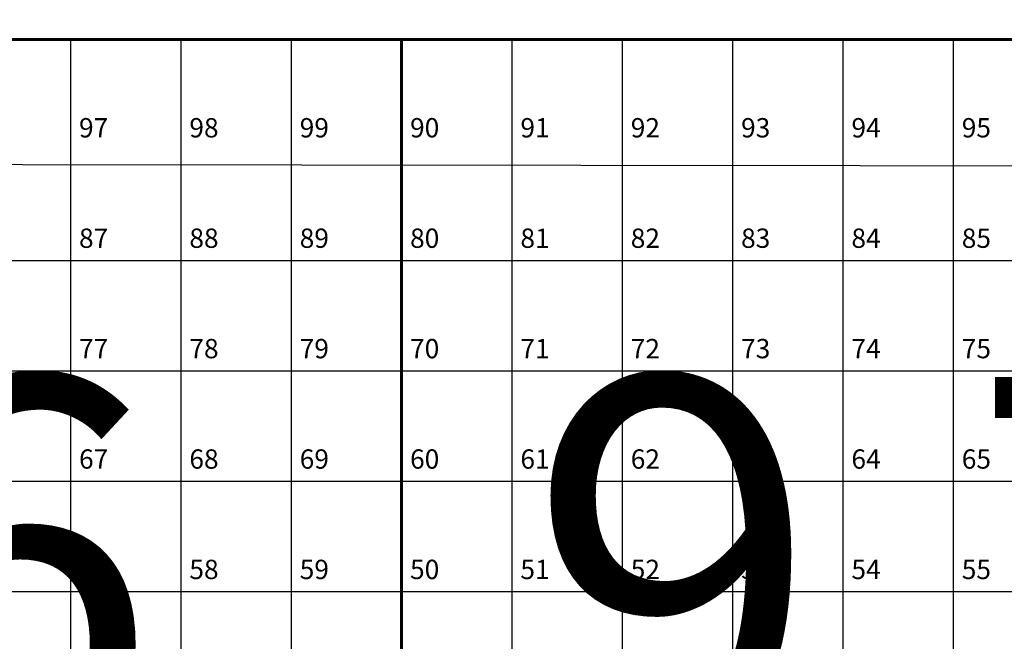
# Model space of a CAD drawing. Extents: x 396419 to 396707, y 4653141 to 4653445.
# Drawn here: x 396603 to 396621, y 4653421 to 4653432 of the extents above; entities that cross this region are included whole.
import ezdxf

# ---------------------------------------------------------------- set-up
doc = ezdxf.new("R2010")
doc.units = 0
doc.header["$LTSCALE"] = 2
doc.header["$MEASUREMENT"] = 0
for name, color, linetype, lineweight in [('quadrante', 50, 'CONTINUOUS', 60), ('quadrícula', 252, 'CONTINUOUS', 30), ('texto', 252, 'CONTINUOUS', 5)]:
    doc.layers.add(name, color=color, linetype=linetype, lineweight=lineweight)
doc.layers.add('texto1', color=252, linetype='CONTINUOUS')
doc.layers.add('VIAS', color=7, linetype='CONTINUOUS')
doc.styles.get("Standard").update_dxf_attribs({"font": 'BOOKOS.TTF'})

msp = doc.modelspace()

# ---------------------------------------------------------------- linework, layer by layer
at = {"layer": 'quadrante'}
for p, q in [((396469.592, 4653431.469), (396669.592, 4653431.469)), ((396609.592, 4653431.476), (396609.592, 4653411.469))]:
    msp.add_line(p, q, dxfattribs=at)
at = {"layer": 'quadrícula'}
for p, q in [((396603.592, 4653431.477), (396603.592, 4653411.469)), ((396605.592, 4653431.476), (396605.592, 4653411.469)), ((396607.592, 4653431.476), (396607.592, 4653411.469)), ((396611.592, 4653431.476), (396611.592, 4653411.469)), ((396613.592, 4653431.475), (396613.592, 4653411.469)), ((396615.592, 4653431.475), (396615.592, 4653411.469)), ((396617.592, 4653431.475), (396617.592, 4653411.469)), ((396619.592, 4653431.475), (396619.592, 4653411.469)), ((396589.592, 4653427.469), (396629.592, 4653427.469)), ((396589.592, 4653425.469), (396629.592, 4653425.469)), ((396589.592, 4653423.469), (396629.592, 4653423.469)), ((396589.592, 4653421.469), (396629.592, 4653421.469))]:
    msp.add_line(p, q, dxfattribs=at)
at = {"layer": 'VIAS', "color": 3, "linetype": 'Continuous'}
msp.add_lwpolyline([(396594.717, 4653444.52), (396594.824, 4653430.229), (396595.02, 4653429.462), (396596.72, 4653429.226), (396597.659, 4653429.21), (396643.205, 4653429.157), (396672.804, 4653429.747), (396673.996, 4653430.387), (396674.596, 4653430.898), (396675.02, 4653431.342), (396675.13, 4653431.687), (396675.327, 4653433.107), (396675.434, 4653437.513), (396675.571, 4653444.52)], dxfattribs=at)

# ---------------------------------------------------------------- texts
at = {"layer": 'texto', "color": 5}
for s, p in [('97', (396603.749, 4653429.696)), ('98', (396605.749, 4653429.696)), ('99', (396607.749, 4653429.696)), ('90', (396609.749, 4653429.696)), ('91', (396611.749, 4653429.696)), ('92', (396613.749, 4653429.696)), ('93', (396615.749, 4653429.696)), ('94', (396617.749, 4653429.696)), ('95', (396619.749, 4653429.696)), ('87', (396603.749, 4653427.696)), ('88', (396605.749, 4653427.696)), ('89', (396607.749, 4653427.696)), ('80', (396609.749, 4653427.696)), ('81', (396611.749, 4653427.696)), ('82', (396613.749, 4653427.696)), ('83', (396615.749, 4653427.696)), ('84', (396617.749, 4653427.696)), ('85', (396619.749, 4653427.696)), ('77', (396603.749, 4653425.696)), ('78', (396605.749, 4653425.696)), ('79', (396607.749, 4653425.696)), ('70', (396609.749, 4653425.696)), ('71', (396611.749, 4653425.696)), ('72', (396613.749, 4653425.696)), ('73', (396615.749, 4653425.696)), ('74', (396617.749, 4653425.696)), ('75', (396619.749, 4653425.696)), ('67', (396603.749, 4653423.696)), ('68', (396605.749, 4653423.696)), ('69', (396607.749, 4653423.696)), ('60', (396609.749, 4653423.696)), ('61', (396611.749, 4653423.696)), ('62', (396613.749, 4653423.696)), ('63', (396615.749, 4653423.696)), ('64', (396617.749, 4653423.696)), ('65', (396619.749, 4653423.696)), ('57', (396603.749, 4653421.696)), ('58', (396605.749, 4653421.696)), ('59', (396607.749, 4653421.696)), ('50', (396609.749, 4653421.696)), ('51', (396611.749, 4653421.696)), ('52', (396613.749, 4653421.696)), ('53', (396615.749, 4653421.696)), ('54', (396617.749, 4653421.696)), ('55', (396619.749, 4653421.696))]:
    msp.add_text(s, height=0.35, dxfattribs=at).set_placement(p)
at = {"layer": 'texto1'}
for s, p in [('6', (396599.886, 4653418.356)), ('9', (396611.874, 4653418.356)), ('7', (396619.886, 4653418.356))]:
    msp.add_text(s, height=7, dxfattribs=at).set_placement(p)

doc.saveas('drawing.dxf')
